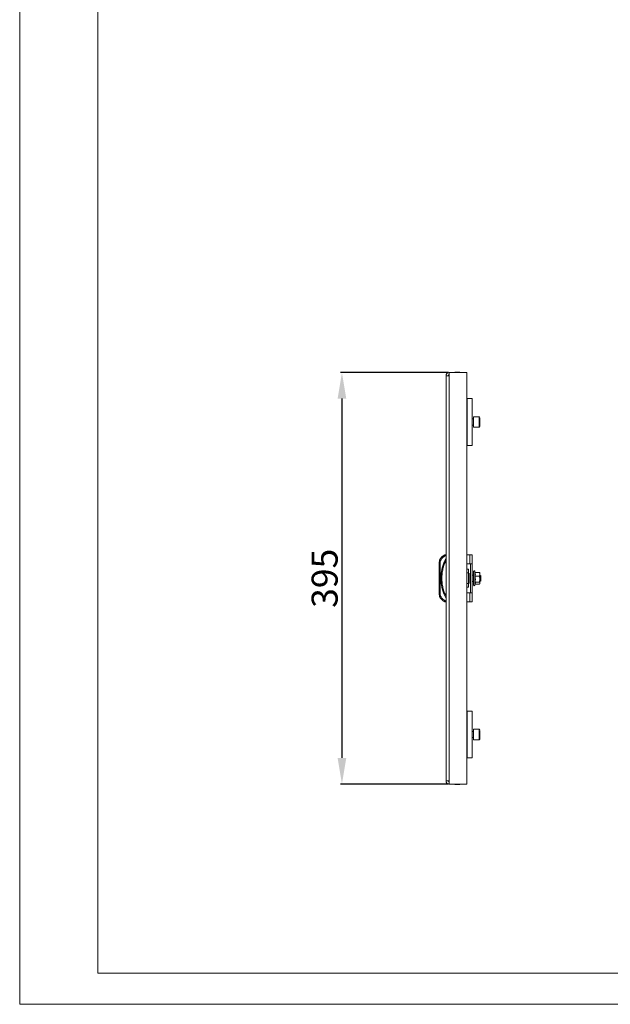
# Model space of a CAD drawing. Units: millimetres. Extents: x 1077 to 3600, y 565 to 2456.
# Drawn here: x 1077 to 1645, y 565 to 1510 of the extents above; entities that cross this region are included whole.
import ezdxf

# ---------------------------------------------------------------- set-up
doc = ezdxf.new("R2010")
doc.units = ezdxf.units.MM
doc.layers.add('2', color=7, linetype='Continuous')
doc.styles.get("Standard").update_dxf_attribs({"font": 'arial.ttf'})
doc.dimstyles.new('ISO-25', dxfattribs={"dimtxt": 2.5, "dimasz": 2.5, "dimexe": 1.25, "dimexo": 0.625, "dimtad": 1, "dimtxsty": 'Standard', "dimcen": 2.5, "dimadec": 0, "dimazin": 0, "dimtfac": 1, "dimtmove": 0, "dimatfit": 3, "dimfxl": 1, "dimarcsym": 0})

# ---------------------------------------------------------------- blocks, each defined once
blk = doc.blocks.new('*D5')
at = {"layer": '2', "color": 0, "linetype": 'ByBlock', "lineweight": -2, "transparency": 16777216}
for p, q in [((1489.38, 1171.51), (1385.75, 1171.51)), ((1387, 1146.51), (1387, 801.51)), ((1489.28, 776.51), (1385.75, 776.51))]:
    blk.add_line(p, q, dxfattribs=at)
at = {"layer": '2', "color": 0, "linetype": 'ByBlock', "transparency": 16777216}
for points in [[(1382.84, 1146.51), (1391.17, 1146.51), (1387, 1171.51)], [(1382.84, 801.51), (1391.17, 801.51), (1387, 776.51)]]:
    blk.add_solid(points, dxfattribs=at)
at = {"layer": 'Defpoints', "color": 0, "linetype": 'ByBlock', "transparency": 16777216}
for p in [(1490, 1171.51), (1387, 776.51), (1489.9, 776.51)]:
    blk.add_point(p, dxfattribs=at)
at = {"layer": '2', "color": 0, "linetype": 'ByBlock', "transparency": 16777216, "insert": (1373.61, 974.01), "char_height": 25, "attachment_point": 5, "rotation": 90}
blk.add_mtext('395', dxfattribs=at)

msp = doc.modelspace()

# ---------------------------------------------------------------- linework, layer by layer
at = {"linetype": 'Continuous', "lineweight": 15}
for p, q in [((1077.388, 564.991), (1077.388, 2346.991)), ((1152.388, 594.991), (1152.388, 2316.991)), ((1152.388, 594.991), (3570.388, 594.991)), ((1077.388, 564.991), (3600.388, 564.991))]:
    msp.add_line(p, q, dxfattribs=at)
at = {"color": 7, "linetype": 'Continuous', "lineweight": 15}
for p, q in [((1487.005, 779.511), (1487.005, 1168.511)), ((1490.005, 1168.511), (1487.005, 1168.511)), ((1490.005, 1168.511), (1490.005, 1171.511)), ((1507.005, 1171.511), (1490.005, 1171.511)), ((1490.005, 779.511), (1490.005, 1168.511)), ((1507.005, 776.511), (1507.005, 1171.511)), ((1507.205, 1146.511), (1507.005, 1146.511)), ((1507.205, 1101.511), (1507.205, 1146.511)), ((1512.005, 1146.511), (1507.205, 1146.511)), ((1512.005, 1101.511), (1512.005, 1146.511)), ((1507.205, 1130.011), (1507.005, 1130.011)), ((1513.255, 1127.011), (1512.005, 1127.011)), ((1518.905, 1129.011), (1513.505, 1129.011)), ((1513.505, 1129.011), (1513.505, 1128.341)), ((1513.505, 1128.341), (1513.505, 1119.011)), ((1507.005, 1118.011), (1507.205, 1118.011)), ((1512.005, 1121.011), (1513.255, 1121.011)), ((1513.505, 1119.011), (1518.905, 1119.011)), ((1507.205, 1101.511), (1507.005, 1101.511)), ((1507.205, 1101.511), (1512.005, 1101.511)), ((1487.005, 996.511), (1486.005, 996.511)), ((1486.206, 995.511), (1487.005, 995.511)), ((1507.005, 996.511), (1510.04, 996.511)), ((1510.04, 996.511), (1510.04, 988.011)), ((1512.005, 996.511), (1510.04, 996.511)), ((1512.005, 988.011), (1512.005, 996.511)), ((1480.505, 989.524), (1480.505, 958.498)), ((1480.505, 989.524), (1481.505, 989.524)), ((1481.505, 989.524), (1481.82, 991.08)), ((1481.505, 989.524), (1481.505, 958.498)), ((1507.005, 988.011), (1510.04, 988.011)), ((1510.04, 988.011), (1512.005, 988.011)), ((1510.505, 960.011), (1510.505, 988.011)), ((1512.005, 988.011), (1512.005, 960.011)), ((1508.605, 982.643), (1507.005, 982.643)), ((1508.605, 982.643), (1508.605, 979.143)), ((1508.605, 979.143), (1508.605, 968.88)), ((1509.105, 978.895), (1508.605, 977.612)), ((1509.105, 969.127), (1509.105, 978.895)), ((1513.505, 977.178), (1512.005, 977.178)), ((1514.957, 979.69), (1514.572, 980.749)), ((1519.298, 979.69), (1514.923, 979.69)), ((1514.923, 975.951), (1519.298, 975.951)), ((1519.298, 979.69), (1519.505, 977.821)), ((1519.379, 979.309), (1519.298, 979.69)), ((1519.505, 977.821), (1519.298, 975.951)), ((1519.298, 975.951), (1519.505, 973.111)), ((1519.505, 979.011), (1519.422, 979.32)), ((1519.505, 979.011), (1519.505, 977.821)), ((1519.505, 977.821), (1519.505, 973.111)), ((1519.647, 977.178), (1519.505, 977.178)), ((1520.427, 976.398), (1519.647, 977.178)), ((1519.647, 971.269), (1519.647, 977.178)), ((1520.427, 971.944), (1520.427, 976.398)), ((1507.005, 965.38), (1508.605, 965.38)), ((1508.605, 970.411), (1509.105, 969.127)), ((1508.605, 968.88), (1508.605, 965.38)), ((1512.005, 970.844), (1513.505, 970.844)), ((1514.572, 967.273), (1515.085, 968.683)), ((1514.923, 970.272), (1519.298, 970.272)), ((1519.298, 968.332), (1514.957, 968.332)), ((1519.505, 973.111), (1519.298, 970.272)), ((1519.298, 970.272), (1519.505, 969.302)), ((1519.505, 969.302), (1519.298, 968.332)), ((1519.422, 968.703), (1519.505, 969.011)), ((1519.505, 973.111), (1519.505, 969.302)), ((1519.505, 970.844), (1519.647, 970.844)), ((1519.505, 969.302), (1519.505, 969.011)), ((1519.647, 970.844), (1520.427, 971.625)), ((1519.647, 970.844), (1519.647, 971.269)), ((1520.427, 971.625), (1520.427, 971.944)), ((1481.505, 958.498), (1480.505, 958.498)), ((1481.82, 956.942), (1481.505, 958.498)), ((1510.04, 960.011), (1507.005, 960.011)), ((1510.04, 960.011), (1510.04, 951.511)), ((1512.005, 960.011), (1510.04, 960.011)), ((1512.005, 951.511), (1512.005, 960.011)), ((1487.005, 951.511), (1486.005, 951.511)), ((1487.005, 952.511), (1486.206, 952.511)), ((1510.04, 951.511), (1507.005, 951.511)), ((1510.04, 951.511), (1512.005, 951.511)), ((1507.205, 846.511), (1507.005, 846.511)), ((1507.205, 801.511), (1507.205, 846.511)), ((1512.005, 846.511), (1507.205, 846.511)), ((1512.005, 801.511), (1512.005, 846.511)), ((1507.205, 830.011), (1507.005, 830.011)), ((1513.255, 827.011), (1512.005, 827.011)), ((1518.905, 829.011), (1513.505, 829.011)), ((1513.505, 829.011), (1513.505, 828.341)), ((1513.505, 828.341), (1513.505, 819.011)), ((1507.005, 818.011), (1507.205, 818.011)), ((1512.005, 821.011), (1513.255, 821.011)), ((1513.505, 819.011), (1518.905, 819.011)), ((1507.205, 801.511), (1507.005, 801.511)), ((1507.205, 801.511), (1512.005, 801.511)), ((1487.005, 779.511), (1490.005, 779.511)), ((1490.005, 779.511), (1490.005, 776.511)), ((1490.005, 776.511), (1507.005, 776.511))]:
    msp.add_line(p, q, dxfattribs=at)
at = {"color": 8, "linetype": 'Continuous', "lineweight": 15}
for p, q in [((1513.255, 1121.011), (1513.255, 1127.011)), ((1518.905, 1128.341), (1518.905, 1129.011)), ((1518.905, 1119.011), (1518.905, 1128.341)), ((1507.005, 979.143), (1508.605, 979.143)), ((1514.572, 967.665), (1514.572, 980.749)), ((1508.605, 968.88), (1507.005, 968.88)), ((1514.572, 967.273), (1514.572, 967.665)), ((1513.255, 821.011), (1513.255, 827.011)), ((1518.905, 828.341), (1518.905, 829.011)), ((1518.905, 819.011), (1518.905, 828.341))]:
    msp.add_line(p, q, dxfattribs=at)
at = {"color": 7, "linetype": 'Continuous', "lineweight": 15, "flags": 128}
for points in [[(1481.82, 991.08), (1481.64, 991.156), (1481.467, 991.229), (1481.308, 991.296), (1481.169, 991.355), (1481.054, 991.404), (1480.969, 991.44), (1480.916, 991.462), (1480.899, 991.469)], [(1480.899, 956.553), (1480.916, 956.561), (1480.969, 956.583), (1481.054, 956.619), (1481.169, 956.667), (1481.308, 956.726), (1481.467, 956.793), (1481.64, 956.866), (1481.82, 956.942)]]:
    msp.add_lwpolyline(points, dxfattribs=at)
at = {"color": 7, "linetype": 'Continuous', "lineweight": 15}
for centre, radius, start, end in [((1490.005, 1168.511), 3, 90, 180), ((1490.005, 1168.511), 1, 90, 180), ((1498.306, 1146.245), 25.766, 90.670111, 101.305852), ((1497.703, 1146.245), 25.766, 78.694148, 89.329889), ((1513.255, 1127.261), 0.25, 270, 0), ((1518.905, 1128.411), 0.6, 0, 90), ((1513.255, 1120.761), 0.25, 0, 90), ((1518.905, 1119.611), 0.6, 270, 0), ((1489.547, 987.817), 9.388, 112.168239, 157.106684), ((1522.53, 974.011), 40.525, 151.237211, 208.762789), ((1485.505, 989.524), 5, 157.106684, 180), ((1514.055, 980.561), 0.55, 20, 180), ((1514.055, 967.461), 0.55, 180, 340), ((1485.505, 958.498), 5, 180, 202.893316), ((1489.547, 960.205), 9.388, 202.893316, 247.831761), ((1513.255, 827.261), 0.25, 270, 0), ((1518.905, 828.411), 0.6, 0, 90), ((1513.255, 820.761), 0.25, 0, 90), ((1518.905, 819.611), 0.6, 270, 0), ((1490.005, 779.511), 3, 180, 270), ((1490.005, 779.511), 1, 180, 270), ((1498.306, 801.777), 25.766, 258.694148, 269.329889), ((1497.703, 801.777), 25.766, 270.670111, 281.305852)]:
    msp.add_arc(centre, radius, start, end, dxfattribs=at)
for points, knots in [([(1519.505, 1119.629), (1519.505, 1119.624), (1519.505, 1119.599), (1519.505, 1119.74), (1519.505, 1120.052), (1519.505, 1120.677), (1519.505, 1121.758), (1519.505, 1123.11), (1519.505, 1124.263), (1519.505, 1125.159), (1519.505, 1126.003), (1519.505, 1126.99), (1519.505, 1127.494), (1519.505, 1127.822)], [0, 0, 0, 0, 0.0211883, 0.1001576, 0.1791273, 0.2564555, 0.4001049, 0.5437542, 0.621083, 0.7000524, 0.7790226, 0.8563516, 1, 1, 1, 1]), ([(1486.206, 995.511), (1485.262, 994.984), (1483.373, 993.93), (1482.338, 992.03), (1481.82, 991.08)], [0, 0, 0, 0, 0.4999999, 1, 1, 1, 1]), ([(1486.206, 995.511), (1486.19, 995.589), (1486.16, 995.736), (1486.111, 995.982), (1486.068, 996.192), (1486.037, 996.349), (1486.012, 996.476), (1486.008, 996.497), (1486.005, 996.511)], [0, 0, 0, 0, 0.15059227, 0.28432073, 0.50044877, 0.63055522, 0.75727297, 1, 1, 1, 1]), ([(1487.005, 991.338), (1486.401, 989.991), (1485.192, 987.298), (1483.96, 983), (1483.178, 978.559), (1482.918, 974.011), (1483.178, 969.463), (1483.96, 965.023), (1485.192, 960.725), (1486.401, 958.032), (1487.005, 956.685)], [0, 0, 0, 0, 0.1233767, 0.2467454, 0.3729537, 0.5, 0.6270463, 0.7532544, 0.876616, 1, 1, 1, 1]), ([(1513.505, 980.523), (1513.505, 980.536), (1513.505, 980.625), (1513.505, 980.39), (1513.505, 979.98), (1513.505, 979.268), (1513.505, 978.101), (1513.505, 976.264), (1513.505, 974.16), (1513.505, 972.458), (1513.505, 971.184), (1513.505, 970.035), (1513.505, 968.754), (1513.505, 968.201), (1513.505, 967.842)], [0, 0, 0, 0, 0.0121397, 0.0844699, 0.1583341, 0.2321975, 0.3045275, 0.4388889, 0.5732508, 0.6455803, 0.7194447, 0.793309, 0.865638, 1, 1, 1, 1]), ([(1514.923, 975.951), (1515.062, 976.563), (1515.345, 977.809), (1515.065, 979.056), (1514.923, 979.69)], [0, 0, 0, 0, 0.4912119, 1, 1, 1, 1]), ([(1514.923, 970.272), (1515.062, 971.201), (1515.345, 973.094), (1515.065, 974.987), (1514.923, 975.951)], [0, 0, 0, 0, 0.49121244, 1, 1, 1, 1]), ([(1515.032, 968.702), (1515.11, 968.896), (1515.321, 969.419), (1515.077, 969.942), (1514.923, 970.272)], [0, 0, 0, 0, 0.3711548, 1, 1, 1, 1]), ([(1481.82, 956.942), (1482.338, 955.992), (1483.373, 954.093), (1485.262, 953.038), (1486.206, 952.511)], [0, 0, 0, 0, 0.4999998, 1, 1, 1, 1]), ([(1486.005, 951.511), (1486.008, 951.525), (1486.012, 951.547), (1486.037, 951.674), (1486.068, 951.831), (1486.111, 952.04), (1486.16, 952.286), (1486.19, 952.433), (1486.206, 952.511)], [0, 0, 0, 0, 0.2427457, 0.3694673, 0.4995725, 0.7157124, 0.8494322, 1, 1, 1, 1]), ([(1519.505, 819.629), (1519.505, 819.624), (1519.505, 819.599), (1519.505, 819.74), (1519.505, 820.052), (1519.505, 820.677), (1519.505, 821.758), (1519.505, 823.11), (1519.505, 824.263), (1519.505, 825.159), (1519.505, 826.003), (1519.505, 826.99), (1519.505, 827.494), (1519.505, 827.822)], [0, 0, 0, 0, 0.0211883, 0.1001577, 0.1791273, 0.2564556, 0.4001051, 0.5437544, 0.6210833, 0.7000526, 0.7790223, 0.8563524, 1, 1, 1, 1])]:
    msp.add_open_spline(points, degree=3, knots=knots, dxfattribs=at)

# ---------------------------------------------------------------- dimensions: what is measured, and where the dimension line sits
at = {"layer": '2', "color": 4, "linetype": 'ByBlock'}
dim = msp.add_linear_dim(base=(1387.005, 776.511), p1=(1490.005, 1171.511), p2=(1489.905, 776.511), angle=270, dimstyle='ISO-25', override={"dimtxt": 25, "dimasz": 25}, dxfattribs=at)
dim.commit()
dim.dimension.update_dxf_attribs({"geometry": '*D5', "text_midpoint": (1387.005, 974.011), "dimtype": 160})

doc.saveas('drawing.dxf')
